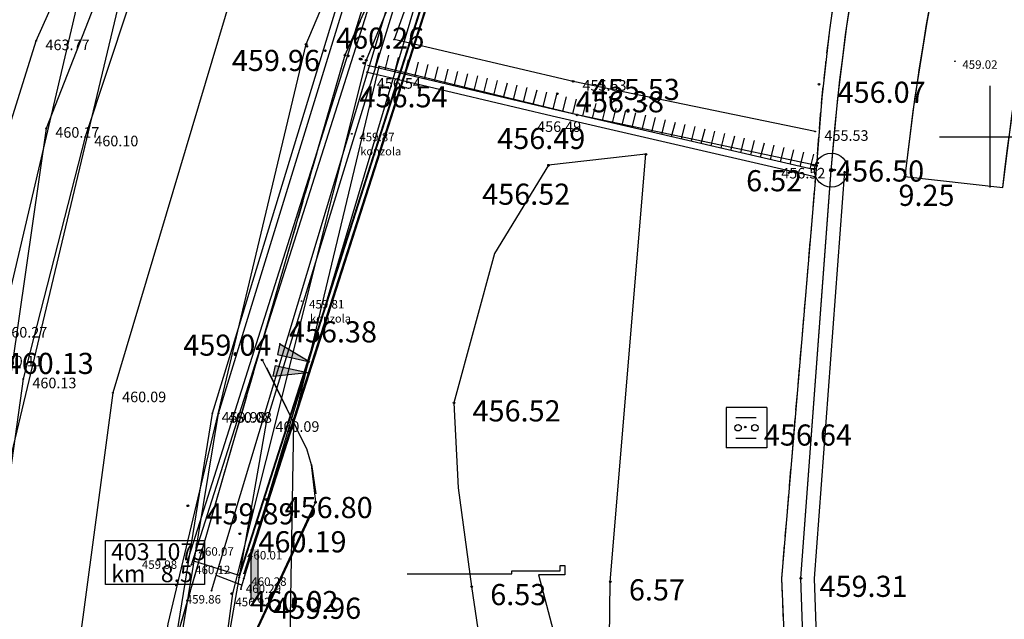
# Model space of a CAD drawing. Extents: x 434318 to 435306, y 119192 to 119921.
# Drawn here: x 435071 to 435100, y 119686 to 119703 of the extents above; entities that cross this region are included whole.
import ezdxf

# ---------------------------------------------------------------- set-up
doc = ezdxf.new("R2010")
doc.units = 0
doc.header["$LTSCALE"] = 0.5
doc.linetypes.add('DASHED', pattern=[0.75, 0.5, -0.25])
for name, color, linetype in [('10_3D_ROBOVI', 1, 'Continuous'), ('10_KRIZI', 7, 'Continuous'), ('10_LINIJSKE', 7, 'Continuous'), ('10_POVEZAVE2008', 9, 'Continuous'), ('10_situtocke-1111-2008', 7, 'Continuous'), ('10_SITUTOCKE-2008', 7, 'Continuous'), ('10_SITUTOCKE1999', 8, 'Continuous'), ('10_SITUTOCKE2010', 1, 'Continuous'), ('10_SITUTOCKE_1111_2010', 4, 'Continuous'), ('10_VISDT', 7, 'Continuous'), ('10_VISDT-2008', 7, 'Continuous'), ('10_VISDT1999', 8, 'Continuous'), ('10_VISDT2010', 1, 'Continuous'), ('10_VISDT_2011', 71, 'Continuous'), ('10_VISPT-LINIJSKE', 2, 'Continuous'), ('brežina_SP', 41, 'Continuous'), ('brežina_ZG', 34, 'Continuous'), ('cesta', 9, 'Continuous'), ('cesta_sredina', 7, 'Continuous'), ('G_TOC_ZNK', 3, 'Continuous'), ('KRIZI', 7, 'Continuous'), ('most_krilo_sp', 50, 'Continuous'), ('most_krilo_zg', 30, 'Continuous'), ('opornik_sp', 150, 'Continuous'), ('opornik_zg', 131, 'Continuous'), ('Pločnik', 1, 'Continuous'), ('POVEZAVE', 7, 'Continuous'), ('robnik_sp', 70, 'Continuous'), ('robnik_zg', 190, 'Continuous'), ('Skala_sp', 127, 'Continuous'), ('Skala_zg', 49, 'Continuous'), ('Tekst', 210, 'Continuous'), ('Vodna brežina_sp', 5, 'Continuous'), ('ZNAKI_KKN', 4, 'Continuous')]:
    doc.layers.add(name, color=color, linetype=linetype)
doc.styles.get("Standard").update_dxf_attribs({"font": 'simplexy.shx', "width": 0.75})
doc.styles.add('txta_10', font='arial.ttf', dxfattribs={"height": 0.5})
doc.linetypes.add('BETONSKA_OGRAJA', pattern='A,6,[2,pk_lin.shx,S=0.5,R=0,X=0,Y=0],7', length=13)

# ---------------------------------------------------------------- blocks, each defined once
blk = doc.blocks.new('PK_DT')
blk.add_circle((0, 0), 0.05)
at = {"color": 3, "flags": 1}
blk.add_attdef('PR_PROF', (1.244, -3.183), '', height=1.2, dxfattribs=at)
at = {"color": 5, "flags": 1}
blk.add_attdef('SIMBOL_PP', (1.268, -5.138), '', height=1.2, dxfattribs=at)
at = {"layer": '10_VISDT2010'}
blk.add_attdef('VISINA', (1.1, -1.1), '', height=1.25, dxfattribs=at)
blk = doc.blocks.new('LINIJT')
at = {"color": 2}
for radius in [1, 0.1]:
    blk.add_circle((0, 0), radius, dxfattribs=at)
at = {"color": 3, "flags": 1}
blk.add_attdef('PR_PROF', (1.904, -3.089), '', height=1, dxfattribs=at)
at = {"color": 5, "flags": 1}
blk.add_attdef('SIMBOL_PP', (1.81, -4.573), '', height=1, dxfattribs=at)
at = {"layer": '10_VISPT-LINIJSKE'}
blk.add_attdef('VISINA', (1.975, -1.1), '', height=1, dxfattribs=at)
blk = doc.blocks.new('JASEKP')
at = {"layer": 'ZNAKI_KKN', "linetype": 'Continuous'}
for p, q in [((-1, 0.999), (-1, -1)), ((1, 0.999), (-1, 0.999)), ((1, 0.999), (1, -1)), ((-0.522, 0.505), (0.475, 0.505)), ((-0.522, -0.518), (0.475, -0.518)), ((1, -1), (-1, -1))]:
    blk.add_line(p, q, dxfattribs=at)
at = {"layer": 'ZNAKI_KKN'}
for centre in [(-0.417, -0.006), (0.411, -0.006)]:
    blk.add_circle(centre, 0.157, dxfattribs=at)
blk = doc.blocks.new('JP')
at = {"layer": 'ZNAKI_KKN', "linetype": 'Continuous'}
blk.add_blockref('JASEKP', (0, 0), dxfattribs=at)
blk = doc.blocks.new('IZL')
for p, q in [((-0.75, 0), (-0.25, 1.507)), ((-0.25, 0), (-0.25, 1.507)), ((0.75, 0), (0.25, 1.507)), ((0.25, 0), (0.25, 1.507)), ((-0.75, 0), (-0.25, 0)), ((0.25, 0), (0.75, 0))]:
    blk.add_line(p, q)
for p in [(-0.75, 0), (0, 0)]:
    blk.add_point(p)
for points in [[(-0.25, 0), (-0.25, 1.507), (-0.75, 0), (-0.25, 1.507)], [(-0.75, 0), (-0.25, 1.507), (-0.25, 0), (-0.75, 0)], [(-0.25, 1.47), (-0.25, 0), (-0.25, 0), (-0.75, 0)], [(0.25, 0), (0.25, 1.507), (0.75, 0), (0.25, 1.507)], [(-0.25, 0), (-0.75, 0), (-0.25, 0), (-0.75, 0)], [(-0.25, 0), (-0.75, 0), (-0.25, 0), (-0.74, 0)]]:
    blk.add_solid(points)
blk = doc.blocks.new('CROSS')
at = {"layer": 'KRIZI'}
for p, q in [((0, -3), (0, 3)), ((-3, 0), (3, 0))]:
    blk.add_line(p, q, dxfattribs=at)
blk = doc.blocks.new('330110')
for p, q in [((-0.2, 0), (-0.2, 3)), ((0.2, 3), (0.2, 0))]:
    blk.add_line(p, q)
blk.add_solid([(-0.2, 3), (0.2, 3), (-0.2, 0), (0.2, 0)])
at = {"linetype": 'Continuous', "style": 'txta_10'}
blk.add_attdef('KM_KAMEN', (-0.5, 1.5), '', height=1, rotation=90, dxfattribs=at)

msp = doc.modelspace()

# ---------------------------------------------------------------- linework, layer by layer
for p, q in [((435077.803, 119687.032, 460.117), (435076.433, 119687.467, 460.071)), ((435087.291, 119687.171), (435087.291, 119687.321)), ((435087.291, 119687.321), (435087.431, 119687.321)), ((435087.431, 119687.321), (435087.431, 119687.051)), ((435082.768, 119687.081), (435085.861, 119687.081)), ((435085.861, 119687.081), (435085.861, 119687.171)), ((435085.861, 119687.171), (435087.291, 119687.171)), ((435087.431, 119687.051), (435086.651, 119687.051)), ((435086.651, 119687.051), (435087.431, 119684.111))]:
    msp.add_line(p, q)
at = {"flags": 128}
msp.add_lwpolyline([(435077.124, 119687.039), (435077.89, 119686.747)], dxfattribs=at)
at = {"layer": '10_3D_ROBOVI'}
for points in [[(435070.053, 119644.128, 460.049), (435070.84, 119650.298, 460.03), (435072.262, 119658.568, 460.041), (435074.469, 119675.961, 459.939), (435075.7, 119685.6, 459.948), (435079.78, 119702.731, 459.965), (435089.041, 119724.637, 459.887), (435096.521, 119742.594, 459.796), (435103.2, 119757.4, 459.56), (435108.039, 119767.683, 459.395), (435112.946, 119777.532, 459.202), (435119.993, 119788.272, 458.977)], [(435108.04, 119781.22, 459.32), (435103.61, 119772.074, 459.545), (435091.651, 119745.842, 459.89), (435083.817, 119727.212, 459.992), (435074.316, 119704.242, 460.127), (435070.864, 119689.774, 460.126), (435068.731, 119675.454, 460.126), (435065.795, 119662.246, 460.536)], [(435128.201, 119780.212, 459.371), (435119.2, 119771.1, 459.496), (435112.496, 119763.919, 459.592), (435104.433, 119755.506, 459.765), (435098.496, 119742.022, 460.095), (435090.809, 119724.05, 459.88), (435090.808, 119724.047, 460.183), (435090.808, 119724.047, 460.183), (435086.8, 119714.9, 460.214), (435081.557, 119702.258, 460.256), (435077.6, 119686.5, 460.222), (435076.206, 119675.995, 460.199), (435073.83, 119658.356, 459.216), (435072.534, 119650.479, 460.235), (435071.647, 119644.103, 460.254)], [(435128.546, 119780.031, 455.218), (435113.2, 119763.2, 455.994), (435105.413, 119755.456, 456.368), (435103.5, 119752.5, 456.488), (435097.875, 119742.37, 456.883), (435090.491, 119723.989, 455.243), (435080.93, 119702.41, 456.54), (435075.9, 119685, 458.787), (435075.46, 119676.03, 459.9), (435074.5, 119660.206, 458.84), (435074.5, 119660.2, 458.84), (435072.814, 119650.407, 459.386), (435071.647, 119644.103, 460.254)], [(435137.432, 119771.117, 455.819), (435121.603, 119755.588, 455.771), (435116.656, 119749.577, 455.755), (435113.578, 119744.956, 455.857), (435108.036, 119736.362, 456.046), (435103.727, 119728.048, 456.106), (435099.816, 119719.995, 456.163), (435096.813, 119711.056, 456.318), (435096.325, 119709.101, 456.351), (435095.901, 119707.131, 456.384), (435095.543, 119705.148, 456.417), (435095.251, 119703.155, 456.45), (435095.025, 119701.153, 456.483), (435094.866, 119699.144, 456.516), (435093.829, 119686.939, 456.797), (435094.246, 119677.37, 457.016), (435095.258, 119667.67, 457.143), (435096.692, 119659.17, 457.254), (435097.877, 119654.706, 457.314), (435102.344, 119641.345, 457.497), (435105.393, 119634.871, 457.59), (435113.5, 119620.1, 457.004), (435116.208, 119617.04, 456.862)], [(435137.432, 119771.117, 455.819), (435121.603, 119755.588, 455.771), (435116.656, 119749.577, 455.755), (435113.578, 119744.956, 455.857), (435108.036, 119736.362, 456.046), (435103.727, 119728.048, 456.106), (435099.816, 119719.995, 456.163), (435096.813, 119711.056, 456.318), (435096.325, 119709.101, 456.351), (435095.901, 119707.131, 456.384), (435095.543, 119705.148, 456.417), (435095.251, 119703.155, 456.45), (435095.025, 119701.153, 456.483), (435094.866, 119699.144, 456.516), (435093.829, 119686.939, 456.797), (435094.246, 119677.37, 457.016), (435095.258, 119667.67, 457.143), (435096.692, 119659.17, 457.254), (435097.877, 119654.706, 457.314), (435102.344, 119641.345, 457.497), (435105.393, 119634.871, 457.59), (435113.5, 119620.1, 457.004), (435116.208, 119617.04, 456.862)], [(435086.926, 119736.728, 460.015), (435083.068, 119727.205, 460.016), (435073.13, 119704.434, 460.235), (435069.747, 119690.04, 460.273), (435067.607, 119675.614, 460.31)], [(435101.66, 119716.722, 459.104), (435100.908, 119714.546, 459.122), (435100.22, 119712.347, 459.14), (435099.597, 119710.13, 459.158), (435099.04, 119707.895, 459.175), (435098.55, 119705.645, 459.193), (435098.126, 119703.381, 459.211), (435097.77, 119701.105, 459.229), (435097.481, 119698.82, 459.247), (435100.379, 119698.497, 459.239), (435100.655, 119700.684, 459.232), (435100.996, 119702.862, 459.226), (435101.401, 119705.029, 459.22), (435101.869, 119707.184, 459.214), (435102.4, 119709.323, 459.207), (435102.994, 119711.447, 459.201), (435103.65, 119713.551, 459.195), (435104.368, 119715.636, 459.189)], [(435095.303, 119699.003, 459.188), (435095.501, 119701.14, 459.161), (435095.767, 119703.27, 459.135), (435096.101, 119705.39, 459.108), (435096.503, 119707.498, 459.081), (435096.971, 119709.593, 459.055), (435097.507, 119711.671, 459.028), (435098.109, 119713.732, 459.001), (435098.776, 119715.771, 458.974)], [(435095.303, 119699.003, 459.188), (435095.501, 119701.14, 459.161), (435095.767, 119703.27, 459.135), (435096.101, 119705.39, 459.108), (435096.503, 119707.498, 459.081), (435096.971, 119709.593, 459.055), (435097.507, 119711.671, 459.028), (435098.109, 119713.732, 459.001), (435098.776, 119715.771, 458.974)], [(435088.373, 119667.489, 456.887), (435088.654, 119676.781, 456.693), (435088.773, 119686.843, 456.575), (435089.826, 119699.48, 456.495), (435086.949, 119699.158, 456.52), (435085.35, 119696.549, 456.52), (435084.151, 119692.133, 456.519), (435084.28, 119689.625, 456.525), (435084.674, 119686.703, 456.531), (435086.158, 119676.687, 456.666), (435085.623, 119666.669, 456.773)], [(435113.776, 119620.308, 460.819), (435105.713, 119635.105, 460.643), (435103.019, 119641.081, 460.616), (435102.772, 119641.533, 460.387), (435098.301, 119654.815, 460.216), (435097.255, 119659.258, 459.656), (435096.1, 119665.3, 459.611), (435095.763, 119667.743, 459.593), (435094.745, 119677.348, 459.445), (435094.408, 119686.948, 459.305), (435095.303, 119699.003, 459.188)], [(435113.776, 119620.308, 460.819), (435105.713, 119635.105, 460.643), (435103.019, 119641.081, 460.616), (435102.772, 119641.533, 460.387), (435098.301, 119654.815, 460.216), (435097.255, 119659.258, 459.656), (435096.1, 119665.3, 459.611), (435095.763, 119667.743, 459.593), (435094.745, 119677.348, 459.445), (435094.408, 119686.948, 459.305), (435095.303, 119699.003, 459.188)], [(435078.48, 119693.4, 456.383), (435079.797, 119690.785, 456.275), (435079.935, 119690.311, 456.256), (435080.057, 119689.195, 456.215), (435077.883, 119684.516, 456.583), (435078.042, 119680.921, 457.926)]]:
    msp.add_polyline3d(points, dxfattribs=at)
at = {"layer": '10_POVEZAVE2008', "linetype": 'DASHED', "ltscale": 2}
msp.add_lwpolyline([(435236.405, 119842.706), (435235.57, 119845.05), (435235.423, 119846.135), (435232.594, 119850.901), (435228.393, 119854.886), (435227.927, 119854.484), (435224.7, 119851.7), (435205.251, 119834.551), (435202.524, 119831.656), (435189.586, 119819.241), (435170.82, 119802.02), (435154.349, 119786.791), (435137.432, 119771.117), (435121.603, 119755.588), (435116.656, 119749.577), (435113.578, 119744.956), (435108.036, 119736.362), (435103.727, 119728.048), (435099.816, 119719.995), (435096.813, 119711.056, 0.049763), (435094.866, 119699.144), (435093.829, 119686.939), (435094.246, 119677.37), (435095.258, 119667.67)], format="xyb", dxfattribs=at)
at = {"layer": '10_POVEZAVE2008', "linetype": 'BETONSKA_OGRAJA', "ltscale": 0.6, "flags": 128}
msp.add_lwpolyline([(435095.303, 119699.003, -0.080135), (435100.305, 119719.782, -0.015491), (435104, 119727.9, -0.014486), (435108.403, 119736.213, -0.027532), (435118.2, 119750.6, -0.021645), (435122.052, 119755.209), (435137.67, 119770.637), (435154.682, 119786.416), (435171.2, 119801.676), (435189.834, 119818.964), (435200.516, 119829.104)], format="xyb", dxfattribs=at)
at = {"layer": '10_POVEZAVE2008'}
for points in [[(435070.053, 119644.128), (435070.84, 119650.298), (435072.262, 119658.568), (435074.469, 119675.961), (435075.7, 119685.6), (435079.78, 119702.731), (435089.041, 119724.637), (435096.521, 119742.594), (435103.2, 119757.4), (435108.039, 119767.683), (435112.946, 119777.532), (435119.993, 119788.272), (435138.627, 119811.611)], [(435078.48, 119693.4), (435079.797, 119690.785), (435079.935, 119690.311), (435080.057, 119689.195), (435077.883, 119684.516), (435078.042, 119680.921)]]:
    msp.add_lwpolyline(points, dxfattribs=at)
at = {"layer": '10_POVEZAVE2008', "linetype": 'DASHED', "ltscale": 2}
msp.add_lwpolyline([(435145.789, 119796.276), (435128.546, 119780.031), (435113.2, 119763.2), (435105.413, 119755.456), (435103.5, 119752.5), (435097.875, 119742.37), (435090.491, 119723.989), (435080.93, 119702.41), (435075.9, 119685), (435075.46, 119676.03), (435074.5, 119660.2)], dxfattribs=at)
at = {"layer": '10_POVEZAVE2008', "linetype": 'Continuous'}
for points in [[(435115.614, 119794.134), (435108.04, 119781.22), (435103.61, 119772.074), (435091.651, 119745.842), (435083.817, 119727.212), (435074.316, 119704.242), (435070.864, 119689.774), (435068.731, 119675.454), (435065.795, 119662.246)], [(435086.926, 119736.728), (435083.068, 119727.205), (435073.13, 119704.434), (435069.747, 119690.04), (435067.607, 119675.614)], [(435088.373, 119667.489), (435088.654, 119676.781), (435088.773, 119686.843), (435089.826, 119699.48), (435086.949, 119699.158), (435085.35, 119696.549), (435084.151, 119692.133), (435084.28, 119689.625), (435084.674, 119686.703), (435086.158, 119676.687), (435085.623, 119666.669)], [(435114.111, 119620.529), (435106.071, 119635.283), (435103.377, 119641.259), (435103.14, 119641.694), (435098.686, 119654.925), (435097.646, 119659.341), (435096.495, 119665.365), (435096.16, 119667.791), (435095.144, 119677.376), (435094.809, 119686.94), (435095.704, 119698.981)]]:
    msp.add_lwpolyline(points, dxfattribs=at)
at = {"layer": '10_POVEZAVE2008', "linetype": 'BETONSKA_OGRAJA', "ltscale": 0.6, "flags": 128}
msp.add_lwpolyline([(435129.4, 119781.6), (435128.201, 119780.212), (435119.2, 119771.1), (435112.496, 119763.919), (435104.433, 119755.506), (435098.496, 119742.022), (435090.808, 119724.047), (435086.8, 119714.9), (435081.557, 119702.258), (435077.6, 119686.5), (435076.206, 119675.995), (435073.83, 119658.356), (435072.534, 119650.479), (435071.647, 119644.103)], dxfattribs=at)
at = {"layer": '10_POVEZAVE2008', "linetype": 'Continuous'}
msp.add_lwpolyline([(435139.455, 119768.714), (435132.3, 119761.9), (435126.847, 119757.095), (435123.775, 119753.652), (435117.338, 119745.295), (435110.514, 119734.84), (435107.928, 119730.035), (435102.477, 119718.876, 0.066657), (435097.481, 119698.82), (435100.379, 119698.497, -0.066284), (435105.147, 119717.698), (435110.811, 119729.294, -0.239819), (435112.362, 119729.189), (435139.329, 119713.652, 0.114525)], format="xyb", dxfattribs=at)
at = {"layer": '10_POVEZAVE2008', "linetype": 'BETONSKA_OGRAJA', "ltscale": 0.5}
msp.add_lwpolyline([(435113.776, 119620.308), (435105.713, 119635.105), (435103.019, 119641.081), (435102.772, 119641.533), (435098.301, 119654.815), (435097.255, 119659.258), (435096.1, 119665.3), (435095.763, 119667.743), (435094.745, 119677.348), (435094.408, 119686.948), (435095.305, 119699.011)], dxfattribs=at)
at = {"layer": 'brežina_SP'}
msp.add_polyline3d([(435072.093, 119700.246, 460.168), (435067.443, 119667.983, 460.202), (435066.119, 119662.121, 460.529)], dxfattribs=at)
at = {"layer": 'brežina_ZG'}
msp.add_polyline3d([(435056.631, 119661.596, 468.187), (435063.043, 119674.823, 465.154), (435071.802, 119702.833, 463.77)], dxfattribs=at)
at = {"layer": 'cesta'}
msp.add_polyline3d([(435115.467, 119791.82, 459.208), (435109.299, 119781.991, 459.392), (435100.367, 119764.873, 459.598), (435093.364, 119749.121, 459.83), (435087.95, 119736.25, 459.937), (435082.448, 119723.662, 459.981), (435075.802, 119707.697, 460.121), (435073.245, 119699.992, 460.096), (435071.414, 119692.839, 460.127), (435067.934, 119667.856, 460.102), (435067.111, 119661.969, 460.125), (435066.273, 119650.882, 460.153)], dxfattribs=at)
at = {"layer": 'cesta_sredina'}
msp.add_polyline3d([(435117.983, 119790.126, 459.087), (435111.777, 119780.258, 459.249), (435103.14, 119763.693, 459.527), (435090.366, 119735.09, 459.923), (435085.212, 119722.449, 459.964), (435078.375, 119706.867, 460.034), (435074.068, 119692.427, 460.09), (435070.715, 119667.46, 460.065), (435068.77, 119650.82, 460.114)], dxfattribs=at)
at = {"layer": 'most_krilo_sp'}
for points in [[(435077.803, 119687.032, 460.117), (435085.87, 119712.269, 460.001), (435099.312, 119743.647, 459.951)], [(435099.444, 119743.496, 459.798), (435085.976, 119712.127, 460.181), (435077.944, 119687.092, 460.005)]]:
    msp.add_polyline3d(points, dxfattribs=at)
at = {"layer": 'most_krilo_zg'}
for points in [[(435077.804, 119686.975, 460.295), (435085.879, 119712.235, 460.195), (435099.363, 119743.652, 460.096)], [(435077.941, 119686.945, 460.281), (435085.997, 119712.111, 459.907), (435099.506, 119743.628, 460.091)]]:
    msp.add_polyline3d(points, dxfattribs=at)
at = {"layer": 'opornik_sp'}
msp.add_polyline3d([(435077.854, 119686.626, 456.924), (435085.555, 119712.446, 456.148), (435097.828, 119741.707, 457.056)], dxfattribs=at)
at = {"layer": 'opornik_zg'}
msp.add_polyline3d([(435076.986, 119686.58, 459.857), (435084.92, 119712.932, 459.586), (435097.988, 119743.369, 459.472)], dxfattribs=at)
at = {"layer": 'Pločnik'}
msp.add_polyline3d([(435127.345, 119779.188, 459.22), (435121.679, 119773.349, 459.478), (435109.627, 119760.484, 459.658), (435104.351, 119755.294, 459.783), (435098.728, 119742.29, 459.953), (435094.769, 119733.085, 459.94), (435089.289, 119720.265, 459.978), (435082.742, 119705.014, 460.055), (435078.597, 119691.551, 460.091), (435077.488, 119685.196, 460.083), (435075.085, 119666.879, 459.977), (435073.865, 119658.171, 460.004), (435072.76, 119650.49, 460.027), (435071.825, 119643.906, 460.047)], dxfattribs=at)
at = {"layer": 'POVEZAVE', "linetype": 'Continuous'}
for p, q in [((435081.822, 119702.048), (435081.932, 119702.476)), ((435082.114, 119701.98), (435082.224, 119702.408)), ((435087.1, 119700.8), (435081.6, 119702.1)), ((435082.407, 119701.912), (435082.516, 119702.34)), ((435082.699, 119701.844), (435082.808, 119702.271)), ((435082.991, 119701.776), (435083.101, 119702.203)), ((435083.283, 119701.708), (435083.393, 119702.135)), ((435087.054, 119700.605), (435081.554, 119701.905)), ((435083.575, 119701.64), (435083.685, 119702.067)), ((435083.867, 119701.571), (435083.977, 119701.999)), ((435084.16, 119701.503), (435084.269, 119701.931)), ((435084.452, 119701.435), (435084.562, 119701.863)), ((435084.744, 119701.367), (435084.854, 119701.795)), ((435085.036, 119701.299), (435085.146, 119701.727)), ((435085.328, 119701.231), (435085.438, 119701.659)), ((435085.62, 119701.163), (435085.73, 119701.59)), ((435085.913, 119701.095), (435086.022, 119701.522)), ((435086.205, 119701.027), (435086.315, 119701.454)), ((435086.497, 119700.959), (435086.607, 119701.386)), ((435086.789, 119700.89), (435086.899, 119701.318)), ((435087.081, 119700.822), (435087.191, 119701.25)), ((435087.373, 119700.754), (435087.483, 119701.182)), ((435087.666, 119700.686), (435087.775, 119701.114)), ((435087.958, 119700.618), (435088.068, 119701.046)), ((435088.25, 119700.55), (435088.36, 119700.978)), ((435094.9, 119699), (435087.1, 119700.8)), ((435088.542, 119700.482), (435088.652, 119700.909)), ((435088.834, 119700.414), (435088.944, 119700.841)), ((435089.127, 119700.346), (435089.236, 119700.773)), ((435089.419, 119700.278), (435089.528, 119700.705)), ((435089.711, 119700.21), (435089.821, 119700.637)), ((435094.855, 119698.805), (435087.055, 119700.605)), ((435090.003, 119700.141), (435090.113, 119700.569)), ((435090.295, 119700.073), (435090.405, 119700.501)), ((435090.587, 119700.005), (435090.697, 119700.433)), ((435090.88, 119699.937), (435090.989, 119700.365)), ((435091.172, 119699.869), (435091.281, 119700.297)), ((435091.464, 119699.801), (435091.574, 119700.228)), ((435091.756, 119699.733), (435091.866, 119700.16)), ((435092.048, 119699.665), (435092.158, 119700.092)), ((435092.34, 119699.597), (435092.45, 119700.024)), ((435092.633, 119699.529), (435092.742, 119699.956)), ((435092.925, 119699.46), (435093.034, 119699.888)), ((435093.217, 119699.392), (435093.327, 119699.82)), ((435093.509, 119699.324), (435093.619, 119699.752)), ((435093.801, 119699.256), (435093.911, 119699.684)), ((435094.093, 119699.188), (435094.203, 119699.616)), ((435094.386, 119699.12), (435094.495, 119699.547)), ((435094.678, 119699.052), (435094.787, 119699.479)), ((435078.611, 119693.176), (435079.795, 119690.777)), ((435079.941, 119690.306), (435080.064, 119689.447)), ((435079.994, 119688.974), (435078.006, 119684.726))]:
    msp.add_line(p, q, dxfattribs=at)
at = {"layer": 'POVEZAVE'}
for points in [[(435094.829, 119700.153, 455.53), (435087.675, 119701.635, 455.528), (435082.38, 119702.875, 455.79)], [(435094.866, 119699.144, 456.516), (435087.79, 119700.646, 456.493), (435081.938, 119702.072, 456.535)]]:
    msp.add_polyline3d(points, dxfattribs=at)
at = {"layer": 'robnik_sp'}
for points in [[(435120.395, 119788.379, 458.941), (435114.282, 119778.626, 459.156), (435105.716, 119762.453, 459.477), (435102.899, 119756.608, 459.548), (435096.985, 119742.972, 459.768), (435094.616, 119736.731, 459.839), (435093.308, 119733.781, 459.835), (435087.863, 119721.23, 459.86), (435081.274, 119705.79, 459.937), (435077.008, 119691.822, 459.979), (435076.002, 119685.583, 459.983), (435073.581, 119667.213, 459.914), (435072.303, 119658.417, 459.961)], [(435076.265, 119687.412, 459.979), (435084.315, 119712.856, 459.925), (435097.598, 119744.38, 459.738)]]:
    msp.add_polyline3d(points, dxfattribs=at)
at = {"layer": 'robnik_zg'}
for points in [[(435072.471, 119658.389, 460.01), (435073.708, 119667.168, 459.989), (435076.161, 119685.546, 460.055), (435077.193, 119691.82, 460.078), (435081.443, 119705.659, 460.037), (435088.023, 119721.092, 459.975), (435093.434, 119733.688, 459.929), (435094.767, 119736.662, 459.942), (435097.143, 119742.939, 459.939), (435103.002, 119756.57, 459.712), (435105.849, 119762.412, 459.587), (435114.386, 119778.545, 459.286), (435120.513, 119788.313, 458.988)], [(435076.395, 119687.348, 460.072), (435084.496, 119712.83, 460.029), (435097.718, 119744.344, 459.92)]]:
    msp.add_polyline3d(points, dxfattribs=at)
at = {"layer": 'Skala_sp'}
msp.add_polyline3d([(435087.173, 119736.53, 459.979), (435081.994, 119723.946, 460.012), (435075.091, 119707.909, 460.167), (435072.093, 119700.246, 460.168)], dxfattribs=at)
at = {"layer": 'Skala_zg'}
msp.add_polyline3d([(435071.802, 119702.833, 463.77), (435084.555, 119731.356, 466.186), (435086.853, 119736.762, 461.607)], dxfattribs=at)
at = {"layer": 'Tekst', "linetype": 'Continuous'}
msp.add_lwpolyline([(435073.855, 119688.062), (435076.777, 119688.062), (435076.777, 119686.764), (435073.855, 119686.764)], close=True, dxfattribs=at)
at = {"layer": 'Vodna brežina_sp'}
for points in [[(435104.189, 119754.62, 455.858), (435103.45, 119752.505, 455.856), (435096.184, 119735.857, 455.851), (435090.95, 119723.977, 455.33), (435083.806, 119706.858, 455.743), (435082.38, 119702.875, 455.79)], [(435079.286, 119684.069, 456.805), (435079.418, 119691.547, 456.71), (435081.938, 119702.072, 456.535)]]:
    msp.add_polyline3d(points, dxfattribs=at)

# ---------------------------------------------------------------- block references
ref = msp.add_blockref('PK_DT', (435071.802, 119702.833, 463.77), dxfattribs=dict(xscale=0.25, yscale=0.25, zscale=0.25))
ref.add_attrib('VISINA', '463.77', (435072.077, 119702.558, 463.77), dxfattribs={"layer": '10_VISDT', "height": 0.3125})
ref = msp.add_blockref('PK_DT', (435098.96, 119702.228, 459.018), dxfattribs=dict(xscale=0.2, yscale=0.2, zscale=0.2))
ref.add_attrib('VISINA', '459.02', (435099.18, 119702.008, 459.018), dxfattribs={"layer": '10_VISDT', "height": 0.25})
ref = msp.add_blockref('PK_DT', (435072.093, 119700.246, 460.168), dxfattribs=dict(xscale=0.25, yscale=0.25, zscale=0.25))
ref.add_attrib('VISINA', '460.17', (435072.368, 119699.97, 460.168), dxfattribs={"layer": '10_VISDT', "height": 0.3125})
ref = msp.add_blockref('PK_DT', (435081.134, 119700.085, 459.87), dxfattribs=dict(xscale=0.2, yscale=0.2, zscale=0.2))
ref.add_attrib('VISINA', '459.87', (435081.354, 119699.865, 459.87), dxfattribs={"layer": '10_VISDT', "height": 0.25})
ref.add_attrib('PR_PROF', 'konzola', (435081.383, 119699.448, 459.87), dxfattribs={"color": 3, "height": 0.24})
ref = msp.add_blockref('PK_DT', (435073.245, 119699.992, 460.096), dxfattribs=dict(xscale=0.25, yscale=0.25, zscale=0.25))
ref.add_attrib('VISINA', '460.10', (435073.52, 119699.717, 460.096), dxfattribs={"layer": '10_VISDT', "height": 0.3125})
ref = msp.add_blockref('PK_DT', (435079.648, 119695.142, 459.81), dxfattribs=dict(xscale=0.2, yscale=0.2, zscale=0.2))
ref.add_attrib('VISINA', '459.81', (435079.868, 119694.922, 459.81), dxfattribs={"layer": '10_VISDT', "height": 0.25})
ref.add_attrib('PR_PROF', 'konzola', (435079.897, 119694.505, 459.81), dxfattribs={"color": 3, "height": 0.24})
ref = msp.add_blockref('PK_DT', (435070.554, 119694.338, 460.273), dxfattribs=dict(xscale=0.25, yscale=0.25, zscale=0.25))
ref.add_attrib('VISINA', '460.27', (435070.829, 119694.063, 460.273), dxfattribs={"layer": '10_VISDT', "height": 0.3125})
ref = msp.add_blockref('PK_DT', (435070.349, 119693.536, 460.127), dxfattribs=dict(xscale=0.5, yscale=0.5, zscale=0.5))
ref.add_attrib('VISINA', '460.13', (435070.899, 119692.986, 460.127), dxfattribs={"layer": '10_VISDT_2011', "height": 0.625})
ref = msp.add_blockref('PK_DT', (435070.417, 119693.483, 460.112), dxfattribs=dict(xscale=0.25, yscale=0.25, zscale=0.25))
ref.add_attrib('VISINA', '460.11', (435070.692, 119693.208, 460.112), dxfattribs={"layer": '10_VISDT', "height": 0.3125})
ref = msp.add_blockref('PK_DT', (435071.414, 119692.839, 460.127), dxfattribs=dict(xscale=0.25, yscale=0.25, zscale=0.25))
ref.add_attrib('VISINA', '460.13', (435071.689, 119692.564, 460.127), dxfattribs={"layer": '10_VISDT', "height": 0.3125})
ref = msp.add_blockref('PK_DT', (435074.068, 119692.427, 460.09), dxfattribs=dict(xscale=0.25, yscale=0.25, zscale=0.25))
ref.add_attrib('VISINA', '460.09', (435074.343, 119692.152, 460.09), dxfattribs={"layer": '10_VISDT', "height": 0.3125})
ref = msp.add_blockref('PK_DT', (435077.008, 119691.822, 459.979), dxfattribs=dict(xscale=0.25, yscale=0.25, zscale=0.25))
ref.add_attrib('VISINA', '459.98', (435077.283, 119691.547, 459.979), dxfattribs={"layer": '10_VISDT', "height": 0.3125})
ref = msp.add_blockref('PK_DT', (435077.193, 119691.82, 460.078), dxfattribs=dict(xscale=0.25, yscale=0.25, zscale=0.25))
ref.add_attrib('VISINA', '460.08', (435077.468, 119691.545, 460.078), dxfattribs={"layer": '10_VISDT', "height": 0.3125})
ref = msp.add_blockref('PK_DT', (435078.597, 119691.551, 460.091), dxfattribs=dict(xscale=0.25, yscale=0.25, zscale=0.25))
ref.add_attrib('VISINA', '460.09', (435078.872, 119691.276, 460.091), dxfattribs={"layer": '10_VISDT', "height": 0.3125})
ref = msp.add_blockref('PK_DT', (435076.395, 119687.348, 460.072), dxfattribs=dict(xscale=0.2, yscale=0.2, zscale=0.2))
ref.add_attrib('VISINA', '460.07', (435076.602, 119687.615, 460.072), dxfattribs={"layer": '10_VISDT', "height": 0.25})
ref = msp.add_blockref('PK_DT', (435077.944, 119687.092, 460.005), dxfattribs=dict(xscale=0.2, yscale=0.2, zscale=0.2))
ref.add_attrib('VISINA', '460.01', (435078.035, 119687.503, 460.005), dxfattribs={"layer": '10_VISDT', "height": 0.25})
ref = msp.add_blockref('PK_DT', (435076.265, 119687.412, 459.979), dxfattribs=dict(xscale=0.2, yscale=0.2, zscale=0.2))
ref.add_attrib('VISINA', '459.98', (435074.926, 119687.227, 459.979), dxfattribs={"layer": '10_VISDT', "height": 0.25})
ref = msp.add_blockref('PK_DT', (435077.803, 119687.032, 460.117), dxfattribs=dict(xscale=0.2, yscale=0.2, zscale=0.2))
ref.add_attrib('VISINA', '460.12', (435076.501, 119687.071, 460.117), dxfattribs={"layer": '10_VISDT', "height": 0.25})
ref = msp.add_blockref('PK_DT', (435077.804, 119686.975, 460.295), dxfattribs=dict(xscale=0.2, yscale=0.2, zscale=0.2))
ref.add_attrib('VISINA', '460.29', (435077.999, 119686.516, 460.295), dxfattribs={"layer": '10_VISDT', "height": 0.25})
ref = msp.add_blockref('PK_DT', (435077.941, 119686.945, 460.281), dxfattribs=dict(xscale=0.2, yscale=0.2, zscale=0.2))
ref.add_attrib('VISINA', '460.28', (435078.161, 119686.725, 460.281), dxfattribs={"layer": '10_VISDT', "height": 0.25})
ref = msp.add_blockref('PK_DT', (435076.986, 119686.58, 459.857), dxfattribs=dict(xscale=0.2, yscale=0.2, zscale=0.2))
ref.add_attrib('VISINA', '459.86', (435076.223, 119686.201, 459.857), dxfattribs={"layer": '10_VISDT', "height": 0.25})
ref = msp.add_blockref('PK_DT', (435077.854, 119686.626, 456.924), dxfattribs=dict(xscale=0.2, yscale=0.2, zscale=0.2))
ref.add_attrib('VISINA', '456.92', (435077.689, 119686.121, 456.924), dxfattribs={"layer": '10_VISDT', "height": 0.25})
ref = msp.add_blockref('PK_DT', (435078.255, 119686.299, 459.962), dxfattribs=dict(xscale=0.5, yscale=0.5, zscale=0.5))
ref.add_attrib('VISINA', '459.96', (435078.805, 119685.749, 459.962), dxfattribs={"layer": '10_VISDT_2011', "height": 0.625})
at = {"layer": '10_KRIZI', "linetype": 'Continuous', "xscale": 0.5, "yscale": 0.5, "zscale": 0.5}
msp.add_blockref('CROSS', (435100, 119700), dxfattribs=at)
at = {"layer": '10_LINIJSKE', "xscale": 0.5000000000000002, "yscale": 0.5000000000000002, "zscale": 0.5000000000000002}
msp.add_blockref('LINIJT', (435095.305, 119699.011, 459.078), dxfattribs=at)
at = {"layer": '10_situtocke-1111-2008'}
for p, xscale, yscale, zscale in [((435079.8, 119702.67, 460.08), 0.5, 0.5, 0.5), ((435082.38, 119702.875, 455.79), 0.25, 0.25, 0.25), ((435080.35, 119702.54, 459.96), 0.5, 0.5, 0.5), ((435080.93, 119702.41, 456.54), 0.5, 0.5, 0.5), ((435081.03, 119702.39, 455.79), 0.5, 0.5, 0.5), ((435081.38, 119702.3, 460.08), 0.5, 0.5, 0.5), ((435081.41, 119702.29, 460.26), 0.5, 0.5, 0.5), ((435081.56, 119702.26, 459.96), 0.5, 0.5, 0.5), ((435094.77, 119699.16, 456.07), 0.5, 0.5, 0.5), ((435095.7, 119698.95, 459.19), 0.5, 0.5, 0.5)]:
    msp.add_blockref('PK_DT', p, dxfattribs=dict(at, xscale=xscale, yscale=yscale, zscale=zscale))
at = {"layer": '10_SITUTOCKE-2008'}
ref = msp.add_blockref('PK_DT', (435081.557, 119702.258, 460.256), dxfattribs=dict(at, xscale=0.5000000000000002, yscale=0.5000000000000002, zscale=0.5000000000000002))
ref.add_attrib('VISINA', '460.26', (435080.668, 119702.6, 460.256), dxfattribs={"layer": '10_VISDT-2008', "height": 0.625})
ref = msp.add_blockref('PK_DT', (435079.78, 119702.731, 459.965), dxfattribs=dict(at, xscale=0.5000000000000002, yscale=0.5000000000000002, zscale=0.5000000000000002))
ref.add_attrib('VISINA', '459.96', (435077.587, 119701.941, 459.965), dxfattribs={"layer": '10_VISDT-2008', "height": 0.625})
ref = msp.add_blockref('PK_DT', (435081.49, 119702.176, 456.535), dxfattribs=dict(at, xscale=0.5000000000000002, yscale=0.5000000000000002, zscale=0.5000000000000002))
ref.add_attrib('VISINA', '456.54', (435081.36, 119700.868, 456.535), dxfattribs={"layer": '10_VISDT-2008', "height": 0.625})
ref = msp.add_blockref('PK_DT', (435081.938, 119702.072, 456.535), dxfattribs=dict(at, xscale=0.2500000000000001, yscale=0.2500000000000001, zscale=0.2500000000000001))
ref.add_attrib('VISINA', '456.54', (435081.872, 119701.418, 456.535), dxfattribs={"layer": '10_VISDT-2008', "height": 0.3125})
ref = msp.add_blockref('PK_DT', (435087.675, 119701.635, 455.528), dxfattribs=dict(at, xscale=0.5000000000000002, yscale=0.5000000000000002, zscale=0.5000000000000002))
ref.add_attrib('VISINA', '455.53', (435088.225, 119701.085, 455.528), dxfattribs={"layer": '10_VISDT-2008', "height": 0.625})
ref = msp.add_blockref('PK_DT', (435087.675, 119701.635, 455.528), dxfattribs=dict(at, xscale=0.2500000000000001, yscale=0.2500000000000001, zscale=0.2500000000000001))
ref.add_attrib('VISINA', '455.53', (435087.95, 119701.36, 455.528), dxfattribs={"layer": '10_VISDT-2008', "height": 0.3125})
at = {"layer": '10_SITUTOCKE-2008', "xscale": 0.5000000000000002, "yscale": 0.5000000000000002, "zscale": 0.5000000000000002}
for p in [(435089.821, 119700.917, 455.798), (435089.826, 119699.48, 456.495), (435095.303, 119699.003, 459.188)]:
    msp.add_blockref('PK_DT', p, dxfattribs=at)
at = {"layer": '10_SITUTOCKE-2008'}
ref = msp.add_blockref('PK_DT', (435087.79, 119700.646, 456.493), dxfattribs=dict(at, xscale=0.5000000000000002, yscale=0.5000000000000002, zscale=0.5000000000000002))
ref.add_attrib('VISINA', '456.49', (435085.431, 119699.636, 456.493), dxfattribs={"layer": '10_VISDT-2008', "height": 0.625})
ref = msp.add_blockref('PK_DT', (435087.79, 119700.646, 456.493), dxfattribs=dict(at, xscale=0.2500000000000001, yscale=0.2500000000000001, zscale=0.2500000000000001))
ref.add_attrib('VISINA', '456.49', (435086.611, 119700.141, 456.493), dxfattribs={"layer": '10_VISDT-2008', "height": 0.3125})
ref = msp.add_blockref('PK_DT', (435094.829, 119700.153, 455.53), dxfattribs=dict(at, xscale=0.2500000000000001, yscale=0.2500000000000001, zscale=0.2500000000000001))
ref.add_attrib('VISINA', '455.53', (435095.104, 119699.878, 455.53), dxfattribs={"layer": '10_VISDT-2008', "height": 0.3125})
ref = msp.add_blockref('PK_DT', (435086.949, 119699.158, 456.52), dxfattribs=dict(at, xscale=0.5000000000000002, yscale=0.5000000000000002, zscale=0.5000000000000002))
ref.add_attrib('VISINA', '456.52', (435084.986, 119697.988, 456.52), dxfattribs={"layer": '10_VISDT-2008', "height": 0.625})
ref = msp.add_blockref('PK_DT', (435094.866, 119699.144, 456.516), dxfattribs=dict(at, xscale=0.5000000000000002, yscale=0.5000000000000002, zscale=0.5000000000000002))
ref.add_attrib('VISINA', '6.52', (435092.789, 119698.386, 456.516), dxfattribs={"layer": '10_VISDT-2008', "height": 0.625})
ref = msp.add_blockref('PK_DT', (435094.866, 119699.144, 456.516), dxfattribs=dict(at, xscale=0.2500000000000001, yscale=0.2500000000000001, zscale=0.2500000000000001))
ref.add_attrib('VISINA', '456.52', (435093.827, 119698.765, 456.516), dxfattribs={"layer": '10_VISDT-2008', "height": 0.3125})
ref = msp.add_blockref('PK_DT', (435097.481, 119698.82, 459.247), dxfattribs=dict(at, xscale=0.5000000000000002, yscale=0.5000000000000002, zscale=0.5000000000000002))
ref.add_attrib('VISINA', '9.25', (435097.291, 119697.955, 459.247), dxfattribs={"layer": '10_VISDT-2008', "height": 0.625})
ref = msp.add_blockref('PK_DT', (435084.151, 119692.133, 456.519), dxfattribs=dict(at, xscale=0.5000000000000002, yscale=0.5000000000000002, zscale=0.5000000000000002))
ref.add_attrib('VISINA', '456.52', (435084.701, 119691.583, 456.519), dxfattribs={"layer": '10_VISDT-2008', "height": 0.625})
ref = msp.add_blockref('PK_DT', (435094.408, 119686.948, 459.305), dxfattribs=dict(at, xscale=0.5000000000000002, yscale=0.5000000000000002, zscale=0.5000000000000002))
ref.add_attrib('VISINA', '459.31', (435094.958, 119686.398, 459.305), dxfattribs={"layer": '10_VISDT-2008', "height": 0.625})
ref = msp.add_blockref('PK_DT', (435084.674, 119686.703, 456.531), dxfattribs=dict(at, xscale=0.5000000000000002, yscale=0.5000000000000002, zscale=0.5000000000000002))
ref.add_attrib('VISINA', '6.53', (435085.224, 119686.153, 456.531), dxfattribs={"layer": '10_VISDT-2008', "height": 0.625})
ref = msp.add_blockref('PK_DT', (435088.773, 119686.843, 456.575), dxfattribs=dict(at, xscale=0.5000000000000002, yscale=0.5000000000000002, zscale=0.5000000000000002))
ref.add_attrib('VISINA', '6.57', (435089.323, 119686.293, 456.575), dxfattribs={"layer": '10_VISDT-2008', "height": 0.625})
at = {"layer": '10_SITUTOCKE1999'}
ref = msp.add_blockref('PK_DT', (435087.206, 119701.27, 456.38), dxfattribs=dict(at, xscale=0.5, yscale=0.5, zscale=0.5))
ref.add_attrib('VISINA', '456.38', (435087.756, 119700.72, 456.38), dxfattribs={"layer": '10_VISDT1999', "height": 0.625})
ref = msp.add_blockref('PK_DT', (435078.48, 119693.4, 456.383), dxfattribs=dict(at, xscale=0.5, yscale=0.5, zscale=0.5))
ref.add_attrib('VISINA', '456.38', (435079.273, 119693.919, 456.383), dxfattribs={"layer": '10_VISDT1999', "height": 0.625})
ref = msp.add_blockref('PK_DT', (435078.899, 119693.374, 459.044), dxfattribs=dict(at, xscale=0.5, yscale=0.5, zscale=0.5))
ref.add_attrib('VISINA', '459.04', (435076.151, 119693.526, 459.044), dxfattribs={"layer": '10_VISDT1999', "height": 0.625})
ref = msp.add_blockref('PK_DT', (435092.764, 119691.419, 456.64), dxfattribs=dict(at, xscale=0.5, yscale=0.5, zscale=0.5))
ref.add_attrib('VISINA', '456.64', (435093.314, 119690.869, 456.64), dxfattribs={"layer": '10_VISDT1999', "height": 0.625})
ref = msp.add_blockref('PK_DT', (435078.595, 119689.276, 456.803), dxfattribs=dict(at, xscale=0.5, yscale=0.5, zscale=0.5))
ref.add_attrib('VISINA', '456.80', (435079.145, 119688.726, 456.803), dxfattribs={"layer": '10_VISDT1999', "height": 0.625})
ref = msp.add_blockref('PK_DT', (435076.286, 119689.09, 459.892), dxfattribs=dict(at, xscale=0.5, yscale=0.5, zscale=0.5))
ref.add_attrib('VISINA', '459.89', (435076.836, 119688.54, 459.892), dxfattribs={"layer": '10_VISDT1999', "height": 0.625})
at = {"layer": '10_SITUTOCKE1999', "xscale": 0.5, "yscale": 0.5, "zscale": 0.5}
msp.add_blockref('PK_DT', (435080.057, 119689.195, 456.215), dxfattribs=at)
at = {"layer": '10_SITUTOCKE1999'}
ref = msp.add_blockref('PK_DT', (435077.822, 119688.264, 460.188), dxfattribs=dict(at, xscale=0.5, yscale=0.5, zscale=0.5))
ref.add_attrib('VISINA', '460.19', (435078.372, 119687.714, 460.188), dxfattribs={"layer": '10_VISDT1999', "height": 0.625})
ref = msp.add_blockref('PK_DT', (435077.581, 119686.497, 460.022), dxfattribs=dict(at, xscale=0.5, yscale=0.5, zscale=0.5))
ref.add_attrib('VISINA', '460.02', (435078.131, 119685.947, 460.022), dxfattribs={"layer": '10_VISDT1999', "height": 0.625})
at = {"layer": '10_SITUTOCKE2010', "xscale": 0.5, "yscale": 0.5, "zscale": 0.5}
for p in [(435081.457, 119702.375, 456.371), (435095.402, 119699.017, 459.185)]:
    msp.add_blockref('PK_DT', p, dxfattribs=at)
at = {"layer": '10_SITUTOCKE2010'}
ref = msp.add_blockref('PK_DT', (435094.942, 119701.551, 456.072), dxfattribs=dict(at, xscale=0.5, yscale=0.5, zscale=0.5))
ref.add_attrib('VISINA', '456.07', (435095.492, 119701.001, 456.072), dxfattribs={"layer": '10_VISDT2010', "height": 0.625})
ref = msp.add_blockref('PK_DT', (435094.898, 119699.223, 456.498), dxfattribs=dict(at, xscale=0.5, yscale=0.5, zscale=0.5))
ref.add_attrib('VISINA', '456.50', (435095.448, 119698.673, 456.498), dxfattribs={"layer": '10_VISDT2010', "height": 0.625})
at = {"layer": '10_SITUTOCKE_1111_2010', "xscale": 0.5, "yscale": 0.5, "zscale": 0.5}
msp.add_blockref('PK_DT', (435095.7, 119698.95, 459.18), dxfattribs=at)
at = {"layer": 'G_TOC_ZNK', "linetype": 'Continuous', "xscale": 0.5, "yscale": 0.5, "zscale": 0.5}
msp.add_blockref('330110', (435078.255, 119686.299, 459.962), dxfattribs=at)
at = {"layer": 'ZNAKI_KKN', "linetype": 'Continuous', "xscale": 0.65, "yscale": 0.65, "zscale": 0.65, "rotation": 257.4443278081037}
msp.add_blockref('IZL', (435078.9, 119693.4), dxfattribs=at)
at = {"layer": 'ZNAKI_KKN', "linetype": 'Continuous', "xscale": 0.6, "yscale": 0.6, "zscale": 0.6}
msp.add_blockref('JP', (435092.8, 119691.4), dxfattribs=at)

# ---------------------------------------------------------------- texts
at = {"layer": 'Tekst', "linetype": 'Continuous', "char_height": 0.5, "attachment_point": 1}
for s, insert in [('403 1075', (435074.019, 119687.982)), ('km   8,5', (435074.019, 119687.332))]:
    msp.add_mtext_dynamic_manual_height_columns(s, width=3.4889, gutter_width=3.75, heights=[0], dxfattribs=dict(at, insert=insert))

doc.saveas('drawing.dxf')
